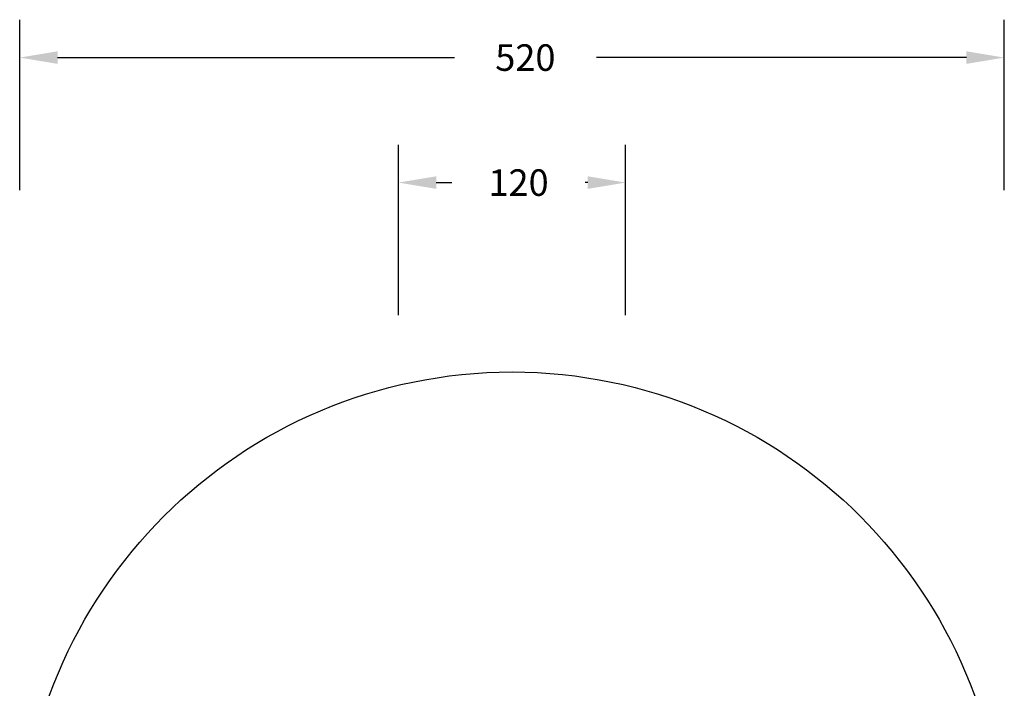
# Model space of a CAD drawing. Units: millimetres. Extents: x 1258 to 2215, y 612 to 1318.
# Drawn here: x 1695 to 2215, y 965 to 1318 of the extents above; entities that cross this region are included whole.
import ezdxf

# ---------------------------------------------------------------- set-up
doc = ezdxf.new("R2010")
doc.units = ezdxf.units.MM
doc.header["$LTSCALE"] = 50
doc.header["$PDSIZE"] = -1
doc.layers.add('VP-DIM', color=7, linetype='Continuous')
doc.layers.add('VP-HIC', color=6, linetype='Continuous')
doc.layers.add('VP-EQ', color=7, linetype='Continuous', true_color=0x8a3492)
doc.dimstyles.get("Standard").update_dxf_attribs({"dimtxt": 14, "dimasz": 20, "dimexe": 20, "dimexo": 50, "dimgap": 20, "dimtad": 0, "dimdec": 0, "dimzin": 0, "dimdsep": 46, "dimtxsty": 'Standard', "dimcen": -0.09, "dimadec": 0, "dimazin": 0, "dimtfac": 1, "dimtdec": 4, "dimtofl": 0, "dimtmove": 0, "dimatfit": 3, "dimfxl": 70, "dimfxlon": 1, "dimtolj": 1, "dimtzin": 0, "dimarcsym": 0})

# ---------------------------------------------------------------- blocks, each defined once
blk = doc.blocks.new('0703-12 2d')
at = {"layer": 'VP-EQ', "color": 0}
blk.add_circle((1955.36, 871.98), 260, dxfattribs=at)
blk = doc.blocks.new('*D13')
at = {"layer": 'Defpoints', "color": 0}
for p in [(2215.36, 1297.98), (1695.36, 871.98), (2215.36, 871.98)]:
    blk.add_point(p, dxfattribs=at)
at = {"layer": 'VP-DIM', "color": 0, "lineweight": -2}
for p, q in [((1695.36, 1227.98), (1695.36, 1317.98)), ((2215.36, 1227.98), (2215.36, 1317.98)), ((1715.36, 1297.98), (1924.91, 1297.98)), ((2195.36, 1297.98), (1999.91, 1297.98))]:
    blk.add_line(p, q, dxfattribs=at)
at = {"layer": 'VP-DIM', "color": 0}
for points in [[(1715.36, 1301.31), (1715.36, 1294.65), (1695.36, 1297.98)], [(2195.36, 1294.65), (2195.36, 1301.31), (2215.36, 1297.98)]]:
    blk.add_solid(points, dxfattribs=at)
at = {"layer": 'VP-DIM', "color": 0, "insert": (1962.41, 1297.98), "char_height": 14, "attachment_point": 5}
blk.add_mtext('\\A1;520', dxfattribs=at)
blk = doc.blocks.new('*D14')
at = {"layer": 'Defpoints', "color": 0}
for p in [(2015.36, 1231.98), (1895.38, 870.32), (2015.36, 871.98)]:
    blk.add_point(p, dxfattribs=at)
at = {"layer": 'VP-DIM', "color": 0, "lineweight": -2}
for p, q in [((1895.38, 1161.98), (1895.38, 1251.98)), ((2015.36, 1161.98), (2015.36, 1251.98)), ((1915.38, 1231.98), (1923.65, 1231.98)), ((1995.36, 1231.98), (1993.99, 1231.98))]:
    blk.add_line(p, q, dxfattribs=at)
at = {"layer": 'VP-DIM', "color": 0}
for points in [[(1915.38, 1235.31), (1915.38, 1228.65), (1895.38, 1231.98)], [(1995.36, 1228.65), (1995.36, 1235.31), (2015.36, 1231.98)]]:
    blk.add_solid(points, dxfattribs=at)
at = {"layer": 'VP-DIM', "color": 0, "insert": (1958.82, 1231.98), "char_height": 14, "attachment_point": 5}
blk.add_mtext('\\A1;120', dxfattribs=at)

msp = doc.modelspace()

# ---------------------------------------------------------------- linework, layer by layer
at = {"layer": 'VP-HIC', "color": 6}
msp.add_circle((1955.36, 871.98), 260, dxfattribs=at)

# ---------------------------------------------------------------- block references
at = {"layer": 'VP-EQ', "color": 0}
msp.add_blockref('0703-12 2d', (0, 0), dxfattribs=at)

# ---------------------------------------------------------------- dimensions: what is measured, and where the dimension line sits
at = {"layer": 'VP-DIM', "color": 0}
for base, p1, p2, picture, middle in [((2215.36, 1297.98), (1695.36, 871.98), (2215.36, 871.98), '*D13', (1962.41, 1297.98)), ((2015.36, 1231.98), (1895.38, 870.32), (2015.36, 871.98), '*D14', (1958.82, 1231.98))]:
    dim = msp.add_linear_dim(base=base, p1=p1, p2=p2, dimstyle='Standard', dxfattribs=at)
    dim.commit()
    dim.dimension.update_dxf_attribs({"geometry": picture, "text_midpoint": middle, "dimtype": 160})

doc.saveas('drawing.dxf')
